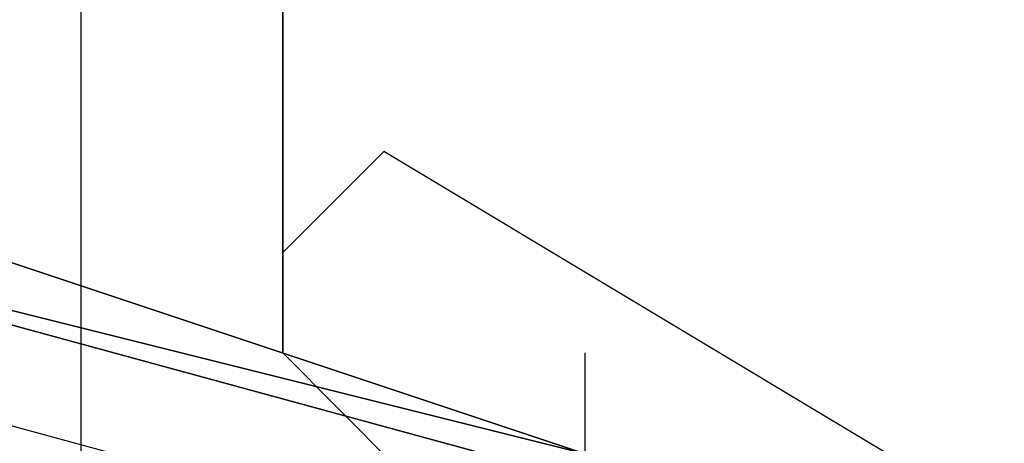
# Model space of a CAD drawing. Units: millimetres. Extents: x -8029 to 18819, y -5188 to 15438.
# Drawn here: x 27 to 68, y 7680 to 7698 of the extents above; entities that cross this region are included whole.
import ezdxf

# ---------------------------------------------------------------- set-up
doc = ezdxf.new("R2010")
doc.units = ezdxf.units.MM
doc.layers.add('DRAUFSICHT', color=7, linetype='Continuous')

msp = doc.modelspace()

# ---------------------------------------------------------------- linework, layer by layer
at = {"layer": 'DRAUFSICHT', "lineweight": 25}
for points in [[(29.62784, 8398.94163), (29.62784, 7598.85212), (12.69519, 7598.85212)], [(12.69519, 8398.94163), (29.62784, 8398.94163), (29.62784, 7598.85212)], [(29.62784, 8398.94163), (29.62784, 7598.85212), (12.69519, 7598.85212)], [(12.69519, 8398.94163), (29.62784, 8398.94163), (29.62784, 7598.85212)], [(29.62784, 8398.94163), (29.62784, 7598.85212), (12.69519, 7598.85212)], [(12.69519, 8398.94163), (29.62784, 8398.94163), (29.62784, 7598.85212)], [(29.62784, 8398.94163), (29.62784, 7598.85212), (12.69519, 7598.85212)], [(12.69519, 8398.94163), (29.62784, 8398.94163), (29.62784, 7598.85212)], [(910.16038, 7636.93768), (952.50063, 7670.80299), (960.95834, 7683.5154), (960.95834, 8310.04088), (952.50063, 8322.73607), (910.16038, 8356.6186), (893.22772, 8365.07632), (110.07087, 8365.07632), (93.13822, 8356.6186), (50.79797, 8322.73607), (38.10278, 8310.04088), (38.10278, 7683.5154), (50.79797, 7670.80299), (93.13822, 7636.93768), (110.07087, 7628.47997), (893.22772, 7628.47997), (910.16038, 7636.93768)], [(910.16038, 7636.93768), (952.50063, 7670.80299), (960.95834, 7683.5154), (960.95834, 8310.04088), (952.50063, 8322.73607), (910.16038, 8356.6186), (893.22772, 8365.07632), (110.07087, 8365.07632), (93.13822, 8356.6186), (50.79797, 8322.73607), (38.10278, 8310.04088), (38.10278, 7683.5154), (50.79797, 7670.80299), (93.13822, 7636.93768), (110.07087, 7628.47997), (893.22772, 7628.47997), (910.16038, 7636.93768)], [(97.37569, 7598.85212), (84.66328, 7645.41262), (50.79797, 7679.27793), (0, 7696.21059), (-46.5605, 7679.27793), (-80.42581, 7645.41262), (-97.37569, 7598.85212)], [(97.37569, 7598.85212), (84.66328, 7645.41262), (50.79797, 7679.27793), (0, 7696.21059), (-46.5605, 7679.27793), (-80.42581, 7645.41262), (-97.37569, 7598.85212)], [(97.37569, 7598.85212), (84.66328, 7645.41262), (50.79797, 7679.27793), (0, 7696.21059), (-46.5605, 7679.27793), (-80.42581, 7645.41262), (-97.37569, 7598.85212)], [(97.37569, 7598.85212), (84.66328, 7645.41262), (50.79797, 7679.27793), (0, 7696.21059), (-46.5605, 7679.27793), (-80.42581, 7645.41262), (-97.37569, 7598.85212)], [(97.37569, 7598.85212), (84.66328, 7645.41262), (50.79797, 7679.27793), (0, 7696.21059), (-46.5605, 7679.27793), (-80.42581, 7645.41262), (-97.37569, 7598.85212)], [(97.37569, 7598.85212), (84.66328, 7645.41262), (50.79797, 7679.27793), (0, 7696.21059), (-46.5605, 7679.27793), (-80.42581, 7645.41262), (-97.37569, 7598.85212)], [(97.37569, 7598.85212), (84.66328, 7645.41262), (50.79797, 7679.27793), (0, 7696.21059), (-46.5605, 7679.27793), (-80.42581, 7645.41262), (-97.37569, 7598.85212)], [(97.37569, 7598.85212), (84.66328, 7645.41262), (50.79797, 7679.27793), (0, 7696.21059), (-46.5605, 7679.27793), (-80.42581, 7645.41262), (-97.37569, 7598.85212)], [(97.37569, 7598.85212), (84.66328, 7645.41262), (50.79797, 7679.27793), (0, 7696.21059), (-46.5605, 7679.27793), (-80.42581, 7645.41262), (-97.37569, 7598.85212)], [(97.37569, 7598.85212), (84.66328, 7645.41262), (50.79797, 7679.27793), (0, 7696.21059), (-46.5605, 7679.27793), (-80.42581, 7645.41262), (-97.37569, 7598.85212)], [(97.37569, 7598.85212), (84.66328, 7645.41262), (50.79797, 7679.27793), (0, 7696.21059), (-46.5605, 7679.27793), (-80.42581, 7645.41262), (-97.37569, 7598.85212)], [(97.37569, 7598.85212), (84.66328, 7645.41262), (50.79797, 7679.27793), (0, 7696.21059), (-46.5605, 7679.27793), (-80.42581, 7645.41262), (-97.37569, 7598.85212)], [(50.79797, 7679.27793), (0, 7696.21059), (0, 7691.97312)], [(50.79797, 7679.27793), (0, 7691.97312), (0, 7696.21059)], [(97.37569, 7598.85212), (84.66328, 7645.41262), (50.79797, 7679.27793), (0, 7696.21059)], [(50.79797, 7679.27793), (0, 7696.21059), (0, 7691.97312)], [(50.79797, 7679.27793), (0, 7691.97312), (0, 7696.21059)], [(97.37569, 7598.85212), (84.66328, 7645.41262), (50.79797, 7679.27793), (0, 7696.21059)], [(50.79797, 7679.27793), (0, 7696.21059), (0, 7691.97312)], [(50.79797, 7679.27793), (0, 7691.97312), (0, 7696.21059)], [(97.37569, 7598.85212), (84.66328, 7645.41262), (50.79797, 7679.27793), (0, 7696.21059)], [(50.79797, 7679.27793), (0, 7696.21059), (0, 7691.97312)], [(50.79797, 7679.27793), (0, 7691.97312), (0, 7696.21059)], [(97.37569, 7598.85212), (84.66328, 7645.41262), (50.79797, 7679.27793), (0, 7696.21059)], [(50.79797, 7679.27793), (0, 7696.21059), (0, 7691.97312)], [(50.79797, 7679.27793), (0, 7691.97312), (0, 7696.21059)], [(97.37569, 7598.85212), (84.66328, 7645.41262), (50.79797, 7679.27793), (0, 7696.21059)], [(50.79797, 7679.27793), (0, 7696.21059), (0, 7691.97312)], [(50.79797, 7679.27793), (0, 7691.97312), (0, 7696.21059)], [(97.37569, 7598.85212), (84.66328, 7645.41262), (50.79797, 7679.27793), (0, 7696.21059)], [(93.13822, 7598.85212), (80.42581, 7645.41262), (46.5605, 7679.27793), (0, 7691.97312), (-46.5605, 7679.27793), (-80.42581, 7645.41262), (-93.13822, 7598.85212)], [(97.37569, 7598.85212), (84.66328, 7645.41262), (46.5605, 7679.27793), (0, 7691.97312), (-46.5605, 7679.27793), (-80.42581, 7645.41262), (-93.13822, 7598.85212)], [(97.37569, 7598.85212), (84.66328, 7645.41262), (50.79797, 7679.27793), (0, 7691.97312), (-46.5605, 7679.27793), (-80.42581, 7645.41262), (-93.13822, 7598.85212)], [(97.37569, 7598.85212), (84.66328, 7645.41262), (50.79797, 7679.27793), (0, 7691.97312), (-46.5605, 7679.27793), (-80.42581, 7645.41262), (-93.13822, 7598.85212)], [(97.37569, 7598.85212), (84.66328, 7645.41262), (50.79797, 7679.27793), (0, 7691.97312), (-46.5605, 7679.27793), (-80.42581, 7645.41262), (-93.13822, 7598.85212)], [(97.37569, 7598.85212), (84.66328, 7645.41262), (50.79797, 7679.27793), (0, 7691.97312), (-46.5605, 7679.27793), (-80.42581, 7645.41262), (-93.13822, 7598.85212)], [(97.37569, 7598.85212), (84.66328, 7645.41262), (50.79797, 7679.27793), (0, 7691.97312), (-46.5605, 7679.27793), (-80.42581, 7645.41262), (-93.13822, 7598.85212)], [(97.37569, 7598.85212), (84.66328, 7645.41262), (50.79797, 7679.27793), (0, 7691.97312), (-46.5605, 7679.27793), (-80.42581, 7645.41262), (-93.13822, 7598.85212)], [(97.37569, 7598.85212), (84.66328, 7645.41262), (50.79797, 7679.27793), (0, 7691.97312), (-46.5605, 7679.27793), (-80.42581, 7645.41262), (-93.13822, 7598.85212)], [(97.37569, 7598.85212), (84.66328, 7645.41262), (46.5605, 7679.27793), (0, 7691.97312), (-46.5605, 7679.27793), (-80.42581, 7645.41262), (-93.13822, 7598.85212)], [(93.13822, 7598.85212), (80.42581, 7645.41262), (46.5605, 7679.27793), (0, 7691.97312), (-46.5605, 7679.27793), (-80.42581, 7645.41262), (-93.13822, 7598.85212)], [(97.37569, 7598.85212), (84.66328, 7645.41262), (46.5605, 7679.27793), (0, 7691.97312), (-46.5605, 7679.27793), (-80.42581, 7645.41262), (-93.13822, 7598.85212)], [(97.37569, 7598.85212), (84.66328, 7645.41262), (50.79797, 7679.27793), (0, 7691.97312), (-46.5605, 7679.27793), (-80.42581, 7645.41262), (-93.13822, 7598.85212)], [(97.37569, 7598.85212), (84.66328, 7645.41262), (50.79797, 7679.27793), (0, 7691.97312), (-46.5605, 7679.27793), (-80.42581, 7645.41262), (-93.13822, 7598.85212)], [(97.37569, 7598.85212), (84.66328, 7645.41262), (50.79797, 7679.27793), (0, 7691.97312), (-46.5605, 7679.27793), (-80.42581, 7645.41262), (-93.13822, 7598.85212)], [(97.37569, 7598.85212), (84.66328, 7645.41262), (50.79797, 7679.27793), (0, 7691.97312), (-46.5605, 7679.27793), (-80.42581, 7645.41262), (-93.13822, 7598.85212)], [(97.37569, 7598.85212), (84.66328, 7645.41262), (50.79797, 7679.27793), (0, 7691.97312), (-46.5605, 7679.27793), (-80.42581, 7645.41262), (-93.13822, 7598.85212)], [(97.37569, 7598.85212), (84.66328, 7645.41262), (50.79797, 7679.27793), (0, 7691.97312), (-46.5605, 7679.27793), (-80.42581, 7645.41262), (-93.13822, 7598.85212)], [(97.37569, 7598.85212), (84.66328, 7645.41262), (50.79797, 7679.27793), (0, 7691.97312), (-46.5605, 7679.27793), (-80.42581, 7645.41262), (-93.13822, 7598.85212)], [(97.37569, 7598.85212), (84.66328, 7645.41262), (46.5605, 7679.27793), (0, 7691.97312), (-46.5605, 7679.27793), (-80.42581, 7645.41262), (-93.13822, 7598.85212)], [(93.13822, 7598.85212), (80.42581, 7645.41262), (46.5605, 7679.27793), (0, 7691.97312), (-46.5605, 7679.27793), (-80.42581, 7645.41262), (-93.13822, 7598.85212)], [(97.37569, 7598.85212), (84.66328, 7645.41262), (46.5605, 7679.27793), (0, 7691.97312), (-46.5605, 7679.27793), (-80.42581, 7645.41262), (-93.13822, 7598.85212)], [(97.37569, 7598.85212), (84.66328, 7645.41262), (50.79797, 7679.27793), (0, 7691.97312), (-46.5605, 7679.27793), (-80.42581, 7645.41262), (-93.13822, 7598.85212)], [(97.37569, 7598.85212), (84.66328, 7645.41262), (50.79797, 7679.27793), (0, 7691.97312), (-46.5605, 7679.27793), (-80.42581, 7645.41262), (-93.13822, 7598.85212)], [(97.37569, 7598.85212), (84.66328, 7645.41262), (50.79797, 7679.27793), (0, 7691.97312), (-46.5605, 7679.27793), (-80.42581, 7645.41262), (-93.13822, 7598.85212)], [(97.37569, 7598.85212), (84.66328, 7645.41262), (50.79797, 7679.27793), (0, 7691.97312), (-46.5605, 7679.27793), (-80.42581, 7645.41262), (-93.13822, 7598.85212)], [(97.37569, 7598.85212), (84.66328, 7645.41262), (50.79797, 7679.27793), (0, 7691.97312), (-46.5605, 7679.27793), (-80.42581, 7645.41262), (-93.13822, 7598.85212)], [(97.37569, 7598.85212), (84.66328, 7645.41262), (50.79797, 7679.27793), (0, 7691.97312), (-46.5605, 7679.27793), (-80.42581, 7645.41262), (-93.13822, 7598.85212)], [(97.37569, 7598.85212), (84.66328, 7645.41262), (50.79797, 7679.27793), (0, 7691.97312), (-46.5605, 7679.27793), (-80.42581, 7645.41262), (-93.13822, 7598.85212)], [(97.37569, 7598.85212), (84.66328, 7645.41262), (46.5605, 7679.27793), (0, 7691.97312), (-46.5605, 7679.27793), (-80.42581, 7645.41262), (-93.13822, 7598.85212)], [(93.13822, 7598.85212), (80.42581, 7645.41262), (46.5605, 7679.27793), (0, 7691.97312), (-46.5605, 7679.27793), (-80.42581, 7645.41262), (-93.13822, 7598.85212)], [(97.37569, 7598.85212), (84.66328, 7645.41262), (46.5605, 7679.27793), (0, 7691.97312), (-46.5605, 7679.27793), (-80.42581, 7645.41262), (-93.13822, 7598.85212)], [(97.37569, 7598.85212), (84.66328, 7645.41262), (50.79797, 7679.27793), (0, 7691.97312), (-46.5605, 7679.27793), (-80.42581, 7645.41262), (-93.13822, 7598.85212)], [(97.37569, 7598.85212), (84.66328, 7645.41262), (50.79797, 7679.27793), (0, 7691.97312), (-46.5605, 7679.27793), (-80.42581, 7645.41262), (-93.13822, 7598.85212)], [(97.37569, 7598.85212), (84.66328, 7645.41262), (50.79797, 7679.27793), (0, 7691.97312), (-46.5605, 7679.27793), (-80.42581, 7645.41262), (-93.13822, 7598.85212)], [(97.37569, 7598.85212), (84.66328, 7645.41262), (50.79797, 7679.27793), (0, 7691.97312), (-46.5605, 7679.27793), (-80.42581, 7645.41262), (-93.13822, 7598.85212)], [(97.37569, 7598.85212), (84.66328, 7645.41262), (50.79797, 7679.27793), (0, 7691.97312), (-46.5605, 7679.27793), (-80.42581, 7645.41262), (-93.13822, 7598.85212)], [(97.37569, 7598.85212), (84.66328, 7645.41262), (50.79797, 7679.27793), (0, 7691.97312), (-46.5605, 7679.27793), (-80.42581, 7645.41262), (-93.13822, 7598.85212)], [(97.37569, 7598.85212), (84.66328, 7645.41262), (50.79797, 7679.27793), (0, 7691.97312), (-46.5605, 7679.27793), (-80.42581, 7645.41262), (-93.13822, 7598.85212)], [(97.37569, 7598.85212), (84.66328, 7645.41262), (46.5605, 7679.27793), (0, 7691.97312), (-46.5605, 7679.27793), (-80.42581, 7645.41262), (-93.13822, 7598.85212)], [(93.13822, 7598.85212), (80.42581, 7645.41262), (46.5605, 7679.27793), (0, 7691.97312), (-46.5605, 7679.27793), (-80.42581, 7645.41262), (-93.13822, 7598.85212)], [(97.37569, 7598.85212), (84.66328, 7645.41262), (46.5605, 7679.27793), (0, 7691.97312), (-46.5605, 7679.27793), (-80.42581, 7645.41262), (-93.13822, 7598.85212)], [(97.37569, 7598.85212), (84.66328, 7645.41262), (50.79797, 7679.27793), (0, 7691.97312), (-46.5605, 7679.27793), (-80.42581, 7645.41262), (-93.13822, 7598.85212)], [(97.37569, 7598.85212), (84.66328, 7645.41262), (50.79797, 7679.27793), (0, 7691.97312), (-46.5605, 7679.27793), (-80.42581, 7645.41262), (-93.13822, 7598.85212)], [(97.37569, 7598.85212), (84.66328, 7645.41262), (50.79797, 7679.27793), (0, 7691.97312), (-46.5605, 7679.27793), (-80.42581, 7645.41262), (-93.13822, 7598.85212)], [(97.37569, 7598.85212), (84.66328, 7645.41262), (50.79797, 7679.27793), (0, 7691.97312), (-46.5605, 7679.27793), (-80.42581, 7645.41262), (-93.13822, 7598.85212)], [(97.37569, 7598.85212), (84.66328, 7645.41262), (50.79797, 7679.27793), (0, 7691.97312), (-46.5605, 7679.27793), (-80.42581, 7645.41262), (-93.13822, 7598.85212)], [(97.37569, 7598.85212), (84.66328, 7645.41262), (50.79797, 7679.27793), (0, 7691.97312), (-46.5605, 7679.27793), (-80.42581, 7645.41262), (-93.13822, 7598.85212)], [(97.37569, 7598.85212), (84.66328, 7645.41262), (50.79797, 7679.27793), (0, 7691.97312), (-46.5605, 7679.27793), (-80.42581, 7645.41262), (-93.13822, 7598.85212)], [(97.37569, 7598.85212), (84.66328, 7645.41262), (46.5605, 7679.27793), (0, 7691.97312), (-46.5605, 7679.27793), (-80.42581, 7645.41262), (-93.13822, 7598.85212)], [(93.13822, 7598.85212), (80.42581, 7645.41262), (46.5605, 7679.27793), (0, 7691.97312), (-46.5605, 7679.27793), (-80.42581, 7645.41262), (-93.13822, 7598.85212)], [(97.37569, 7598.85212), (84.66328, 7645.41262), (46.5605, 7679.27793), (0, 7691.97312), (-46.5605, 7679.27793), (-80.42581, 7645.41262), (-93.13822, 7598.85212)], [(97.37569, 7598.85212), (84.66328, 7645.41262), (50.79797, 7679.27793), (0, 7691.97312), (-46.5605, 7679.27793), (-80.42581, 7645.41262), (-93.13822, 7598.85212)], [(97.37569, 7598.85212), (84.66328, 7645.41262), (50.79797, 7679.27793), (0, 7691.97312), (-46.5605, 7679.27793), (-80.42581, 7645.41262), (-93.13822, 7598.85212)], [(97.37569, 7598.85212), (84.66328, 7645.41262), (50.79797, 7679.27793), (0, 7691.97312), (-46.5605, 7679.27793), (-80.42581, 7645.41262), (-93.13822, 7598.85212)], [(97.37569, 7598.85212), (84.66328, 7645.41262), (50.79797, 7679.27793), (0, 7691.97312), (-46.5605, 7679.27793), (-80.42581, 7645.41262), (-93.13822, 7598.85212)], [(97.37569, 7598.85212), (84.66328, 7645.41262), (50.79797, 7679.27793), (0, 7691.97312), (-46.5605, 7679.27793), (-80.42581, 7645.41262), (-93.13822, 7598.85212)], [(97.37569, 7598.85212), (84.66328, 7645.41262), (50.79797, 7679.27793), (0, 7691.97312), (-46.5605, 7679.27793), (-80.42581, 7645.41262), (-93.13822, 7598.85212)], [(97.37569, 7598.85212), (84.66328, 7645.41262), (50.79797, 7679.27793), (0, 7691.97312), (-46.5605, 7679.27793), (-80.42581, 7645.41262), (-93.13822, 7598.85212)], [(97.37569, 7598.85212), (84.66328, 7645.41262), (46.5605, 7679.27793), (0, 7691.97312), (-46.5605, 7679.27793), (-80.42581, 7645.41262), (-93.13822, 7598.85212)], [(0, 7691.97312), (50.79797, 7679.27793)], [(0, 7691.97312), (50.79797, 7679.27793)], [(0, 7691.97312), (50.79797, 7679.27793)], [(46.5605, 7679.27793), (0, 7691.97312), (50.79797, 7679.27793)], [(46.5605, 7679.27793), (0, 7691.97312), (0, 7687.73565)], [(46.5605, 7675.04046), (0, 7687.73565), (0, 7691.97312)], [(0, 7691.97312), (46.5605, 7679.27793)], [(0, 7691.97312), (46.5605, 7679.27793)], [(0, 7691.97312), (50.79797, 7679.27793)], [(97.37569, 7598.85212), (84.66328, 7645.41262), (50.79797, 7679.27793), (0, 7691.97312)], [(93.13822, 7598.85212), (80.42581, 7645.41262), (46.5605, 7679.27793), (0, 7691.97312)], [(0, 7691.97312), (50.79797, 7679.27793)], [(0, 7691.97312), (50.79797, 7679.27793)], [(0, 7691.97312), (50.79797, 7679.27793)], [(46.5605, 7679.27793), (0, 7691.97312), (50.79797, 7679.27793)], [(46.5605, 7679.27793), (0, 7691.97312), (0, 7687.73565)], [(46.5605, 7675.04046), (0, 7687.73565), (0, 7691.97312)], [(0, 7691.97312), (46.5605, 7679.27793)], [(0, 7691.97312), (46.5605, 7679.27793)], [(0, 7691.97312), (50.79797, 7679.27793)], [(97.37569, 7598.85212), (84.66328, 7645.41262), (50.79797, 7679.27793), (0, 7691.97312)], [(93.13822, 7598.85212), (80.42581, 7645.41262), (46.5605, 7679.27793), (0, 7691.97312)], [(0, 7691.97312), (50.79797, 7679.27793)], [(0, 7691.97312), (50.79797, 7679.27793)], [(0, 7691.97312), (50.79797, 7679.27793)], [(46.5605, 7679.27793), (0, 7691.97312), (50.79797, 7679.27793)], [(46.5605, 7679.27793), (0, 7691.97312), (0, 7687.73565)], [(46.5605, 7675.04046), (0, 7687.73565), (0, 7691.97312)], [(0, 7691.97312), (46.5605, 7679.27793)], [(0, 7691.97312), (46.5605, 7679.27793)], [(0, 7691.97312), (50.79797, 7679.27793)], [(97.37569, 7598.85212), (84.66328, 7645.41262), (50.79797, 7679.27793), (0, 7691.97312)], [(93.13822, 7598.85212), (80.42581, 7645.41262), (46.5605, 7679.27793), (0, 7691.97312)], [(0, 7691.97312), (50.79797, 7679.27793)], [(0, 7691.97312), (50.79797, 7679.27793)], [(0, 7691.97312), (50.79797, 7679.27793)], [(46.5605, 7679.27793), (0, 7691.97312), (50.79797, 7679.27793)], [(46.5605, 7679.27793), (0, 7691.97312), (0, 7687.73565)], [(46.5605, 7675.04046), (0, 7687.73565), (0, 7691.97312)], [(0, 7691.97312), (46.5605, 7679.27793)], [(0, 7691.97312), (46.5605, 7679.27793)], [(0, 7691.97312), (50.79797, 7679.27793)], [(97.37569, 7598.85212), (84.66328, 7645.41262), (50.79797, 7679.27793), (0, 7691.97312)], [(93.13822, 7598.85212), (80.42581, 7645.41262), (46.5605, 7679.27793), (0, 7691.97312)], [(0, 7691.97312), (50.79797, 7679.27793)], [(0, 7691.97312), (50.79797, 7679.27793)], [(0, 7691.97312), (50.79797, 7679.27793)], [(46.5605, 7679.27793), (0, 7691.97312), (50.79797, 7679.27793)], [(46.5605, 7679.27793), (0, 7691.97312), (0, 7687.73565)], [(46.5605, 7675.04046), (0, 7687.73565), (0, 7691.97312)], [(0, 7691.97312), (46.5605, 7679.27793)], [(0, 7691.97312), (46.5605, 7679.27793)], [(0, 7691.97312), (50.79797, 7679.27793)], [(97.37569, 7598.85212), (84.66328, 7645.41262), (50.79797, 7679.27793), (0, 7691.97312)], [(93.13822, 7598.85212), (80.42581, 7645.41262), (46.5605, 7679.27793), (0, 7691.97312)], [(0, 7691.97312), (50.79797, 7679.27793)], [(0, 7691.97312), (50.79797, 7679.27793)], [(0, 7691.97312), (50.79797, 7679.27793)], [(46.5605, 7679.27793), (0, 7691.97312), (50.79797, 7679.27793)], [(46.5605, 7679.27793), (0, 7691.97312), (0, 7687.73565)], [(46.5605, 7675.04046), (0, 7687.73565), (0, 7691.97312)], [(0, 7691.97312), (46.5605, 7679.27793)], [(0, 7691.97312), (46.5605, 7679.27793)], [(0, 7691.97312), (50.79797, 7679.27793)], [(97.37569, 7598.85212), (84.66328, 7645.41262), (50.79797, 7679.27793), (0, 7691.97312)], [(93.13822, 7598.85212), (80.42581, 7645.41262), (46.5605, 7679.27793), (0, 7691.97312)], [(42.34025, 7691.97312), (38.10278, 7687.73565)], [(42.34025, 7691.97312), (38.10278, 7687.73565)], [(63.49315, 7679.27793), (42.34025, 7691.97312)], [(63.49315, 7679.27793), (42.34025, 7691.97312)], [(0, 7687.73565), (-42.34025, 7675.04046), (-76.20556, 7641.17515), (-88.90075, 7598.85212), (-76.20556, 7552.2744), (-42.34025, 7518.40909), (0, 7505.71391), (46.5605, 7518.40909), (80.42581, 7552.2744), (93.13822, 7598.85212), (80.42581, 7641.17515), (46.5605, 7675.04046), (0, 7687.73565)], [(0, 7687.73565), (-42.34025, 7675.04046), (-76.20556, 7641.17515), (-88.90075, 7598.85212), (-76.20556, 7552.2744), (-42.34025, 7518.40909), (0, 7505.71391), (46.5605, 7518.40909), (80.42581, 7552.2744), (93.13822, 7598.85212), (80.42581, 7641.17515), (46.5605, 7675.04046), (0, 7687.73565)], [(0, 7687.73565), (-42.34025, 7675.04046), (-76.20556, 7641.17515), (-88.90075, 7598.85212), (-76.20556, 7552.2744), (-42.34025, 7518.40909), (0, 7505.71391), (46.5605, 7518.40909), (80.42581, 7552.2744), (93.13822, 7598.85212), (80.42581, 7641.17515), (46.5605, 7675.04046), (0, 7687.73565)], [(0, 7687.73565), (-42.34025, 7675.04046), (-76.20556, 7641.17515), (-88.90075, 7598.85212), (-76.20556, 7552.2744), (-42.34025, 7518.40909), (0, 7505.71391), (46.5605, 7518.40909), (80.42581, 7552.2744), (93.13822, 7598.85212), (80.42581, 7641.17515), (46.5605, 7675.04046), (0, 7687.73565)], [(0, 7687.73565), (-42.34025, 7675.04046), (-76.20556, 7641.17515), (-88.90075, 7598.85212), (-76.20556, 7552.2744), (-42.34025, 7518.40909), (0, 7505.71391), (46.5605, 7518.40909), (80.42581, 7552.2744), (93.13822, 7598.85212), (80.42581, 7641.17515), (46.5605, 7675.04046), (0, 7687.73565)], [(0, 7687.73565), (-42.34025, 7675.04046), (-76.20556, 7641.17515), (-88.90075, 7598.85212), (-76.20556, 7552.2744), (-42.34025, 7518.40909), (0, 7505.71391), (46.5605, 7518.40909), (80.42581, 7552.2744), (93.13822, 7598.85212), (80.42581, 7641.17515), (46.5605, 7675.04046), (0, 7687.73565)], [(0, 7687.73565), (-42.34025, 7675.04046), (-76.20556, 7641.17515), (-88.90075, 7598.85212), (-76.20556, 7552.2744), (-42.34025, 7518.40909), (0, 7505.71391), (46.5605, 7518.40909), (80.42581, 7552.2744), (93.13822, 7598.85212), (80.42581, 7641.17515), (46.5605, 7675.04046), (0, 7687.73565)], [(0, 7687.73565), (-42.34025, 7675.04046), (-76.20556, 7641.17515), (-88.90075, 7598.85212), (-76.20556, 7552.2744), (-42.34025, 7518.40909), (0, 7505.71391), (46.5605, 7518.40909), (80.42581, 7552.2744), (93.13822, 7598.85212), (80.42581, 7641.17515), (46.5605, 7675.04046), (0, 7687.73565)], [(0, 7687.73565), (-42.34025, 7675.04046), (-76.20556, 7641.17515), (-88.90075, 7598.85212), (-76.20556, 7552.2744), (-42.34025, 7518.40909), (0, 7505.71391), (46.5605, 7518.40909), (80.42581, 7552.2744), (93.13822, 7598.85212), (80.42581, 7641.17515), (46.5605, 7675.04046), (0, 7687.73565)], [(0, 7687.73565), (-42.34025, 7675.04046), (-76.20556, 7641.17515), (-88.90075, 7598.85212), (-76.20556, 7552.2744), (-42.34025, 7518.40909), (0, 7505.71391), (46.5605, 7518.40909), (80.42581, 7552.2744), (93.13822, 7598.85212), (80.42581, 7641.17515), (46.5605, 7675.04046), (0, 7687.73565)], [(0, 7687.73565), (-42.34025, 7675.04046), (-76.20556, 7641.17515), (-88.90075, 7598.85212), (-76.20556, 7552.2744), (-42.34025, 7518.40909), (0, 7505.71391), (46.5605, 7518.40909), (80.42581, 7552.2744), (93.13822, 7598.85212), (80.42581, 7641.17515), (46.5605, 7675.04046), (0, 7687.73565)], [(0, 7687.73565), (-42.34025, 7675.04046), (-76.20556, 7641.17515), (-88.90075, 7598.85212), (-76.20556, 7552.2744), (-42.34025, 7518.40909), (0, 7505.71391), (46.5605, 7518.40909), (80.42581, 7552.2744), (93.13822, 7598.85212), (80.42581, 7641.17515), (46.5605, 7675.04046), (0, 7687.73565)], [(46.5605, 7675.04046), (0, 7687.73565), (0, 7683.5154)], [(46.5605, 7675.04046), (0, 7687.73565), (0, 7683.5154)], [(46.5605, 7675.04046), (0, 7687.73565), (0, 7683.5154)], [(46.5605, 7675.04046), (0, 7687.73565), (0, 7683.5154)], [(46.5605, 7675.04046), (0, 7687.73565), (0, 7683.5154)], [(46.5605, 7675.04046), (0, 7687.73565), (0, 7683.5154)], [(38.10278, 7683.5154), (38.10278, 7687.73565)], [(38.10278, 7683.5154), (38.10278, 7687.73565)], [(38.10278, 7683.5154), (38.10278, 7687.73565)], [(38.10278, 7683.5154), (38.10278, 7687.73565)], [(50.79797, 7679.27793), (50.79797, 7683.5154)], [(50.79797, 7679.27793), (50.79797, 7683.5154)], [(50.79797, 7679.27793), (50.79797, 7683.5154)], [(50.79797, 7679.27793), (50.79797, 7683.5154)], [(50.79797, 7679.27793), (50.79797, 7683.5154)], [(50.79797, 7679.27793), (50.79797, 7683.5154)]]:
    msp.add_lwpolyline(points, dxfattribs=at)
for points, knots in [([(910.16038, 7636.93768), (910.16038, 7636.93768), (893.22772, 7628.47997), (893.22772, 7628.47997), (893.22772, 7628.47997), (110.07087, 7628.47997), (110.07087, 7628.47997), (110.07087, 7628.47997), (93.13822, 7636.93768), (93.13822, 7636.93768), (93.13822, 7636.93768), (50.79797, 7670.80299), (50.79797, 7670.80299), (50.79797, 7670.80299), (38.10278, 7683.5154), (38.10278, 7683.5154), (38.10278, 7683.5154), (38.10278, 8310.04088), (38.10278, 8310.04088), (38.10278, 8310.04088), (50.79797, 8322.73607), (50.79797, 8322.73607), (50.79797, 8322.73607), (93.13822, 8356.6186), (93.13822, 8356.6186), (93.13822, 8356.6186), (110.07087, 8365.07632), (110.07087, 8365.07632), (110.07087, 8365.07632), (893.22772, 8365.07632), (893.22772, 8365.07632), (893.22772, 8365.07632), (910.16038, 8356.6186), (910.16038, 8356.6186), (910.16038, 8356.6186), (952.50063, 8322.73607), (952.50063, 8322.73607), (952.50063, 8322.73607), (960.95834, 8310.04088), (960.95834, 8310.04088), (960.95834, 8310.04088), (960.95834, 7683.5154), (960.95834, 7683.5154), (960.95834, 7683.5154), (952.50063, 7670.80299), (952.50063, 7670.80299), (952.50063, 7670.80299), (910.16038, 7636.93768), (910.16038, 7636.93768), (910.16038, 7636.93768), (952.50063, 7670.80299), (952.50063, 7670.80299), (952.50063, 7670.80299), (960.95834, 7683.5154), (960.95834, 7683.5154), (960.95834, 7683.5154), (960.95834, 8310.04088), (960.95834, 8310.04088), (960.95834, 8310.04088), (952.50063, 8322.73607), (952.50063, 8322.73607), (952.50063, 8322.73607), (910.16038, 8356.6186), (910.16038, 8356.6186), (910.16038, 8356.6186), (893.22772, 8365.07632), (893.22772, 8365.07632), (893.22772, 8365.07632), (110.07087, 8365.07632), (110.07087, 8365.07632), (110.07087, 8365.07632), (93.13822, 8356.6186), (93.13822, 8356.6186), (93.13822, 8356.6186), (50.79797, 8322.73607), (50.79797, 8322.73607), (50.79797, 8322.73607), (38.10278, 8310.04088), (38.10278, 8310.04088), (38.10278, 8310.04088), (38.10278, 7683.5154), (38.10278, 7683.5154), (38.10278, 7683.5154), (50.79797, 7670.80299), (50.79797, 7670.80299), (50.79797, 7670.80299), (93.13822, 7636.93768), (93.13822, 7636.93768), (93.13822, 7636.93768), (110.07087, 7628.47997), (110.07087, 7628.47997), (110.07087, 7628.47997), (893.22772, 7628.47997), (893.22772, 7628.47997), (893.22772, 7628.47997), (910.16038, 7636.93768), (910.16038, 7636.93768)], [0, 0, 0, 0, 1, 1, 1, 2, 2, 2, 3, 3, 3, 4, 4, 4, 5, 5, 5, 6, 6, 6, 7, 7, 7, 8, 8, 8, 9, 9, 9, 10, 10, 10, 11, 11, 11, 12, 12, 12, 13, 13, 13, 14, 14, 14, 15, 15, 15, 16, 16, 16, 17, 17, 17, 18, 18, 18, 19, 19, 19, 20, 20, 20, 21, 21, 21, 22, 22, 22, 23, 23, 23, 24, 24, 24, 25, 25, 25, 26, 26, 26, 27, 27, 27, 28, 28, 28, 29, 29, 29, 30, 30, 30, 31, 31, 31, 32, 32, 32, 32]), ([(910.16038, 7636.93768), (910.16038, 7636.93768), (893.22772, 7628.47997), (893.22772, 7628.47997), (893.22772, 7628.47997), (110.07087, 7628.47997), (110.07087, 7628.47997), (110.07087, 7628.47997), (93.13822, 7636.93768), (93.13822, 7636.93768), (93.13822, 7636.93768), (50.79797, 7670.80299), (50.79797, 7670.80299), (50.79797, 7670.80299), (38.10278, 7683.5154), (38.10278, 7683.5154), (38.10278, 7683.5154), (38.10278, 8310.04088), (38.10278, 8310.04088), (38.10278, 8310.04088), (50.79797, 8322.73607), (50.79797, 8322.73607), (50.79797, 8322.73607), (93.13822, 8356.6186), (93.13822, 8356.6186), (93.13822, 8356.6186), (110.07087, 8365.07632), (110.07087, 8365.07632), (110.07087, 8365.07632), (893.22772, 8365.07632), (893.22772, 8365.07632), (893.22772, 8365.07632), (910.16038, 8356.6186), (910.16038, 8356.6186), (910.16038, 8356.6186), (952.50063, 8322.73607), (952.50063, 8322.73607), (952.50063, 8322.73607), (960.95834, 8310.04088), (960.95834, 8310.04088), (960.95834, 8310.04088), (960.95834, 7683.5154), (960.95834, 7683.5154), (960.95834, 7683.5154), (952.50063, 7670.80299), (952.50063, 7670.80299), (952.50063, 7670.80299), (910.16038, 7636.93768), (910.16038, 7636.93768), (910.16038, 7636.93768), (952.50063, 7670.80299), (952.50063, 7670.80299), (952.50063, 7670.80299), (960.95834, 7683.5154), (960.95834, 7683.5154), (960.95834, 7683.5154), (960.95834, 8310.04088), (960.95834, 8310.04088), (960.95834, 8310.04088), (952.50063, 8322.73607), (952.50063, 8322.73607), (952.50063, 8322.73607), (910.16038, 8356.6186), (910.16038, 8356.6186), (910.16038, 8356.6186), (893.22772, 8365.07632), (893.22772, 8365.07632), (893.22772, 8365.07632), (110.07087, 8365.07632), (110.07087, 8365.07632), (110.07087, 8365.07632), (93.13822, 8356.6186), (93.13822, 8356.6186), (93.13822, 8356.6186), (50.79797, 8322.73607), (50.79797, 8322.73607), (50.79797, 8322.73607), (38.10278, 8310.04088), (38.10278, 8310.04088), (38.10278, 8310.04088), (38.10278, 7683.5154), (38.10278, 7683.5154), (38.10278, 7683.5154), (50.79797, 7670.80299), (50.79797, 7670.80299), (50.79797, 7670.80299), (93.13822, 7636.93768), (93.13822, 7636.93768), (93.13822, 7636.93768), (110.07087, 7628.47997), (110.07087, 7628.47997), (110.07087, 7628.47997), (893.22772, 7628.47997), (893.22772, 7628.47997), (893.22772, 7628.47997), (910.16038, 7636.93768), (910.16038, 7636.93768)], [0, 0, 0, 0, 1, 1, 1, 2, 2, 2, 3, 3, 3, 4, 4, 4, 5, 5, 5, 6, 6, 6, 7, 7, 7, 8, 8, 8, 9, 9, 9, 10, 10, 10, 11, 11, 11, 12, 12, 12, 13, 13, 13, 14, 14, 14, 15, 15, 15, 16, 16, 16, 17, 17, 17, 18, 18, 18, 19, 19, 19, 20, 20, 20, 21, 21, 21, 22, 22, 22, 23, 23, 23, 24, 24, 24, 25, 25, 25, 26, 26, 26, 27, 27, 27, 28, 28, 28, 29, 29, 29, 30, 30, 30, 31, 31, 31, 32, 32, 32, 32]), ([(0, 7666.58275), (0, 7666.58275), (0, 7696.21059), (0, 7696.21059), (0, 7696.21059), (0, 7666.58275), (0, 7666.58275), (0, 7666.58275), (-33.86531, 7653.87034), (-33.86531, 7653.87034), (-33.86531, 7653.87034), (-55.03544, 7632.71744), (-55.03544, 7632.71744), (-55.03544, 7632.71744), (-67.73062, 7598.85212), (-67.73062, 7598.85212), (-67.73062, 7598.85212), (-55.03544, 7564.96959), (-55.03544, 7564.96959), (-55.03544, 7564.96959), (-33.86531, 7539.57922), (-33.86531, 7539.57922), (-33.86531, 7539.57922), (0, 7531.10428), (0, 7531.10428), (0, 7531.10428), (33.86531, 7539.57922), (33.86531, 7539.57922), (33.86531, 7539.57922), (59.27291, 7564.96959), (59.27291, 7564.96959), (59.27291, 7564.96959), (67.73062, 7598.85212), (67.73062, 7598.85212), (67.73062, 7598.85212), (59.27291, 7632.71744), (59.27291, 7632.71744), (59.27291, 7632.71744), (33.86531, 7653.87034), (33.86531, 7653.87034), (33.86531, 7653.87034), (0, 7666.58275), (0, 7666.58275)], [0, 0, 0, 0, 1, 1, 1, 2, 2, 2, 3, 3, 3, 4, 4, 4, 5, 5, 5, 6, 6, 6, 7, 7, 7, 8, 8, 8, 9, 9, 9, 10, 10, 10, 11, 11, 11, 12, 12, 12, 13, 13, 13, 14, 14, 14, 14]), ([(0, 7666.58275), (0, 7666.58275), (0, 7696.21059), (0, 7696.21059), (0, 7696.21059), (0, 7666.58275), (0, 7666.58275), (0, 7666.58275), (-33.86531, 7653.87034), (-33.86531, 7653.87034), (-33.86531, 7653.87034), (-55.03544, 7632.71744), (-55.03544, 7632.71744), (-55.03544, 7632.71744), (-67.73062, 7598.85212), (-67.73062, 7598.85212), (-67.73062, 7598.85212), (-55.03544, 7564.96959), (-55.03544, 7564.96959), (-55.03544, 7564.96959), (-33.86531, 7539.57922), (-33.86531, 7539.57922), (-33.86531, 7539.57922), (0, 7531.10428), (0, 7531.10428), (0, 7531.10428), (33.86531, 7539.57922), (33.86531, 7539.57922), (33.86531, 7539.57922), (59.27291, 7564.96959), (59.27291, 7564.96959), (59.27291, 7564.96959), (67.73062, 7598.85212), (67.73062, 7598.85212), (67.73062, 7598.85212), (59.27291, 7632.71744), (59.27291, 7632.71744), (59.27291, 7632.71744), (33.86531, 7653.87034), (33.86531, 7653.87034), (33.86531, 7653.87034), (0, 7666.58275), (0, 7666.58275)], [0, 0, 0, 0, 1, 1, 1, 2, 2, 2, 3, 3, 3, 4, 4, 4, 5, 5, 5, 6, 6, 6, 7, 7, 7, 8, 8, 8, 9, 9, 9, 10, 10, 10, 11, 11, 11, 12, 12, 12, 13, 13, 13, 14, 14, 14, 14]), ([(0, 7666.58275), (0, 7666.58275), (0, 7696.21059), (0, 7696.21059), (0, 7696.21059), (0, 7666.58275), (0, 7666.58275), (0, 7666.58275), (-33.86531, 7653.87034), (-33.86531, 7653.87034), (-33.86531, 7653.87034), (-55.03544, 7632.71744), (-55.03544, 7632.71744), (-55.03544, 7632.71744), (-67.73062, 7598.85212), (-67.73062, 7598.85212), (-67.73062, 7598.85212), (-55.03544, 7564.96959), (-55.03544, 7564.96959), (-55.03544, 7564.96959), (-33.86531, 7539.57922), (-33.86531, 7539.57922), (-33.86531, 7539.57922), (0, 7531.10428), (0, 7531.10428), (0, 7531.10428), (33.86531, 7539.57922), (33.86531, 7539.57922), (33.86531, 7539.57922), (59.27291, 7564.96959), (59.27291, 7564.96959), (59.27291, 7564.96959), (67.73062, 7598.85212), (67.73062, 7598.85212), (67.73062, 7598.85212), (59.27291, 7632.71744), (59.27291, 7632.71744), (59.27291, 7632.71744), (33.86531, 7653.87034), (33.86531, 7653.87034), (33.86531, 7653.87034), (0, 7666.58275), (0, 7666.58275)], [0, 0, 0, 0, 1, 1, 1, 2, 2, 2, 3, 3, 3, 4, 4, 4, 5, 5, 5, 6, 6, 6, 7, 7, 7, 8, 8, 8, 9, 9, 9, 10, 10, 10, 11, 11, 11, 12, 12, 12, 13, 13, 13, 14, 14, 14, 14]), ([(0, 7666.58275), (0, 7666.58275), (0, 7696.21059), (0, 7696.21059), (0, 7696.21059), (0, 7666.58275), (0, 7666.58275), (0, 7666.58275), (-33.86531, 7653.87034), (-33.86531, 7653.87034), (-33.86531, 7653.87034), (-55.03544, 7632.71744), (-55.03544, 7632.71744), (-55.03544, 7632.71744), (-67.73062, 7598.85212), (-67.73062, 7598.85212), (-67.73062, 7598.85212), (-55.03544, 7564.96959), (-55.03544, 7564.96959), (-55.03544, 7564.96959), (-33.86531, 7539.57922), (-33.86531, 7539.57922), (-33.86531, 7539.57922), (0, 7531.10428), (0, 7531.10428), (0, 7531.10428), (33.86531, 7539.57922), (33.86531, 7539.57922), (33.86531, 7539.57922), (59.27291, 7564.96959), (59.27291, 7564.96959), (59.27291, 7564.96959), (67.73062, 7598.85212), (67.73062, 7598.85212), (67.73062, 7598.85212), (59.27291, 7632.71744), (59.27291, 7632.71744), (59.27291, 7632.71744), (33.86531, 7653.87034), (33.86531, 7653.87034), (33.86531, 7653.87034), (0, 7666.58275), (0, 7666.58275)], [0, 0, 0, 0, 1, 1, 1, 2, 2, 2, 3, 3, 3, 4, 4, 4, 5, 5, 5, 6, 6, 6, 7, 7, 7, 8, 8, 8, 9, 9, 9, 10, 10, 10, 11, 11, 11, 12, 12, 12, 13, 13, 13, 14, 14, 14, 14]), ([(0, 7666.58275), (0, 7666.58275), (0, 7696.21059), (0, 7696.21059), (0, 7696.21059), (0, 7666.58275), (0, 7666.58275), (0, 7666.58275), (-33.86531, 7653.87034), (-33.86531, 7653.87034), (-33.86531, 7653.87034), (-55.03544, 7632.71744), (-55.03544, 7632.71744), (-55.03544, 7632.71744), (-67.73062, 7598.85212), (-67.73062, 7598.85212), (-67.73062, 7598.85212), (-55.03544, 7564.96959), (-55.03544, 7564.96959), (-55.03544, 7564.96959), (-33.86531, 7539.57922), (-33.86531, 7539.57922), (-33.86531, 7539.57922), (0, 7531.10428), (0, 7531.10428), (0, 7531.10428), (33.86531, 7539.57922), (33.86531, 7539.57922), (33.86531, 7539.57922), (59.27291, 7564.96959), (59.27291, 7564.96959), (59.27291, 7564.96959), (67.73062, 7598.85212), (67.73062, 7598.85212), (67.73062, 7598.85212), (59.27291, 7632.71744), (59.27291, 7632.71744), (59.27291, 7632.71744), (33.86531, 7653.87034), (33.86531, 7653.87034), (33.86531, 7653.87034), (0, 7666.58275), (0, 7666.58275)], [0, 0, 0, 0, 1, 1, 1, 2, 2, 2, 3, 3, 3, 4, 4, 4, 5, 5, 5, 6, 6, 6, 7, 7, 7, 8, 8, 8, 9, 9, 9, 10, 10, 10, 11, 11, 11, 12, 12, 12, 13, 13, 13, 14, 14, 14, 14]), ([(0, 7666.58275), (0, 7666.58275), (0, 7696.21059), (0, 7696.21059), (0, 7696.21059), (0, 7666.58275), (0, 7666.58275), (0, 7666.58275), (-33.86531, 7653.87034), (-33.86531, 7653.87034), (-33.86531, 7653.87034), (-55.03544, 7632.71744), (-55.03544, 7632.71744), (-55.03544, 7632.71744), (-67.73062, 7598.85212), (-67.73062, 7598.85212), (-67.73062, 7598.85212), (-55.03544, 7564.96959), (-55.03544, 7564.96959), (-55.03544, 7564.96959), (-33.86531, 7539.57922), (-33.86531, 7539.57922), (-33.86531, 7539.57922), (0, 7531.10428), (0, 7531.10428), (0, 7531.10428), (33.86531, 7539.57922), (33.86531, 7539.57922), (33.86531, 7539.57922), (59.27291, 7564.96959), (59.27291, 7564.96959), (59.27291, 7564.96959), (67.73062, 7598.85212), (67.73062, 7598.85212), (67.73062, 7598.85212), (59.27291, 7632.71744), (59.27291, 7632.71744), (59.27291, 7632.71744), (33.86531, 7653.87034), (33.86531, 7653.87034), (33.86531, 7653.87034), (0, 7666.58275), (0, 7666.58275)], [0, 0, 0, 0, 1, 1, 1, 2, 2, 2, 3, 3, 3, 4, 4, 4, 5, 5, 5, 6, 6, 6, 7, 7, 7, 8, 8, 8, 9, 9, 9, 10, 10, 10, 11, 11, 11, 12, 12, 12, 13, 13, 13, 14, 14, 14, 14]), ([(50.79797, 7679.27793), (50.79797, 7679.27793), (0, 7696.21059), (0, 7696.21059), (0, 7696.21059), (50.79797, 7679.27793), (50.79797, 7679.27793)], [0, 0, 0, 0, 1, 1, 1, 2, 2, 2, 2]), ([(50.79797, 7679.27793), (50.79797, 7679.27793), (0, 7696.21059), (0, 7696.21059), (0, 7696.21059), (50.79797, 7679.27793), (50.79797, 7679.27793)], [0, 0, 0, 0, 1, 1, 1, 2, 2, 2, 2]), ([(50.79797, 7679.27793), (50.79797, 7679.27793), (0, 7696.21059), (0, 7696.21059), (0, 7696.21059), (50.79797, 7679.27793), (50.79797, 7679.27793)], [0, 0, 0, 0, 1, 1, 1, 2, 2, 2, 2]), ([(50.79797, 7679.27793), (50.79797, 7679.27793), (0, 7696.21059), (0, 7696.21059), (0, 7696.21059), (50.79797, 7679.27793), (50.79797, 7679.27793)], [0, 0, 0, 0, 1, 1, 1, 2, 2, 2, 2]), ([(50.79797, 7679.27793), (50.79797, 7679.27793), (0, 7696.21059), (0, 7696.21059), (0, 7696.21059), (50.79797, 7679.27793), (50.79797, 7679.27793)], [0, 0, 0, 0, 1, 1, 1, 2, 2, 2, 2]), ([(50.79797, 7679.27793), (50.79797, 7679.27793), (0, 7696.21059), (0, 7696.21059), (0, 7696.21059), (50.79797, 7679.27793), (50.79797, 7679.27793)], [0, 0, 0, 0, 1, 1, 1, 2, 2, 2, 2]), ([(50.79797, 7679.27793), (50.79797, 7679.27793), (0, 7691.97312), (0, 7691.97312), (0, 7691.97312), (50.79797, 7679.27793), (50.79797, 7679.27793)], [0, 0, 0, 0, 1, 1, 1, 2, 2, 2, 2]), ([(50.79797, 7679.27793), (50.79797, 7679.27793), (0, 7691.97312), (0, 7691.97312), (0, 7691.97312), (50.79797, 7679.27793), (50.79797, 7679.27793)], [0, 0, 0, 0, 1, 1, 1, 2, 2, 2, 2]), ([(50.79797, 7679.27793), (50.79797, 7679.27793), (0, 7691.97312), (0, 7691.97312), (0, 7691.97312), (50.79797, 7679.27793), (50.79797, 7679.27793)], [0, 0, 0, 0, 1, 1, 1, 2, 2, 2, 2]), ([(50.79797, 7679.27793), (50.79797, 7679.27793), (0, 7691.97312), (0, 7691.97312), (0, 7691.97312), (50.79797, 7679.27793), (50.79797, 7679.27793)], [0, 0, 0, 0, 1, 1, 1, 2, 2, 2, 2]), ([(50.79797, 7679.27793), (50.79797, 7679.27793), (0, 7691.97312), (0, 7691.97312), (0, 7691.97312), (50.79797, 7679.27793), (50.79797, 7679.27793)], [0, 0, 0, 0, 1, 1, 1, 2, 2, 2, 2]), ([(50.79797, 7679.27793), (50.79797, 7679.27793), (0, 7691.97312), (0, 7691.97312), (0, 7691.97312), (50.79797, 7679.27793), (50.79797, 7679.27793)], [0, 0, 0, 0, 1, 1, 1, 2, 2, 2, 2])]:
    msp.add_open_spline(points, degree=3, knots=knots, dxfattribs=at)

doc.saveas('drawing.dxf')
